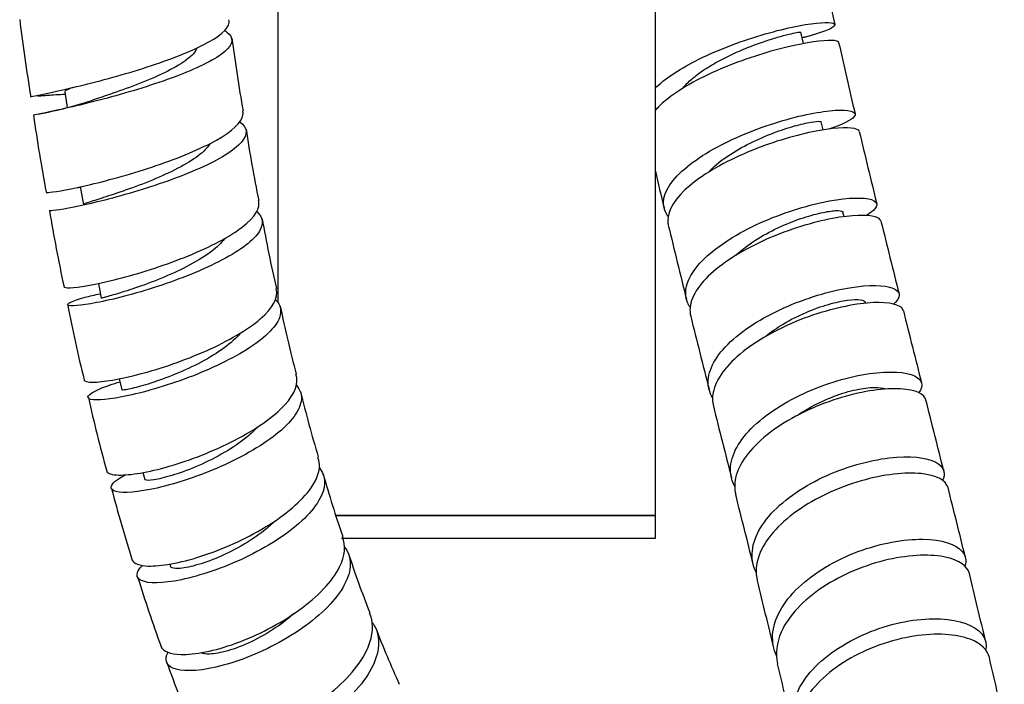
# Model space of a CAD drawing. Units: millimetres. Extents: x 0 to 594, y 0 to 421.
# Drawn here: x 433 to 446, y 38 to 47 of the extents above; entities that cross this region are included whole.
import ezdxf

# ---------------------------------------------------------------- set-up
doc = ezdxf.new("R2010")
doc.units = ezdxf.units.MM
for name, color, linetype in [('1-07-0430', 7, 'Continuous'), ('1-07-0433', 7, 'Continuous'), ('Default', 7, 'Continuous'), ('MANGUERA_2-08-08', 7, 'Continuous')]:
    doc.layers.add(name, color=color, linetype=linetype)

# ---------------------------------------------------------------- blocks, each defined once
blk = doc.blocks.new('SE3')
at = {"layer": '1-07-0430', "color": 7, "linetype": 'Continuous'}
for p, q in [((436.785, 39.877), (441.092, 39.877)), ((441.092, 39.572), (441.092, 39.877)), ((436.867, 39.572), (441.092, 39.572))]:
    blk.add_line(p, q, dxfattribs=at)
at = {"layer": '1-07-0433', "color": 7, "linetype": 'Continuous'}
for p, q in [((436.012, 46.826), (436.012, 42.743)), ((441.092, 39.877), (441.092, 46.826)), ((441.092, 39.877), (436.794, 39.877))]:
    blk.add_line(p, q, dxfattribs=at)
at = {"layer": 'MANGUERA_2-08-08', "color": 7, "linetype": 'Continuous'}
for p, q in [((443.084, 46.229), (443.049, 46.383)), ((433.145, 45.582), (433.176, 45.369)), ((443.351, 45.067), (443.325, 45.175)), ((433.352, 44.308), (433.394, 44.061)), ((443.632, 43.9), (443.617, 43.961)), ((433.597, 43.002), (433.636, 42.805)), ((443.922, 42.735), (443.919, 42.748)), ((433.877, 41.718), (433.91, 41.571)), ((434.195, 40.456), (434.22, 40.365)), ((434.556, 39.225), (434.566, 39.193))]:
    blk.add_line(p, q, dxfattribs=at)
for centre, radius, start, end in [((516.034, 62.744), 74.328, 191.88492, 192.6341), ((458.931, 49.777), 26.589, 186.9578, 189.2261), ((456.725, 49.072), 21.51, 187.3974, 190.0323), ((535.273, 66.84), 93.998, 192.65621, 193.25731), ((431.526, 51.637), 6.482, 281.1911, 287.99), ((455.426, 48.475), 22.928, 188.0483, 190.6723), ((454.376, 47.907), 19.004, 188.5607, 191.5048), ((574.307, 76.027), 134.098, 193.35763, 193.78514), ((539.572, 67.746), 101.184, 193.27507, 193.56095), ((452.51, 47.181), 19.831, 189.2815, 192.2965), ((452.393, 46.768), 16.843, 189.8965, 193.1593), ((608.719, 84.392), 172.306, 193.63154, 193.97104), ((657.107, 96.336), 219.353, 193.84669, 194.10959), ((450.014, 45.884), 17.126, 190.6677, 194.1247), ((450.592, 45.632), 14.841, 191.4169, 195.0362), ((689.98, 104.462), 256.009, 193.99259, 194.21906), ((896.458, 156.318), 466.105, 194.117, 194.2403), ((449.891, 44.736), 13.942, 193.2205, 196.9726), ((450.706, 45.26), 17.656, 192.4101, 195.722), ((906.365, 158.389), 479.011, 194.14252, 194.26167), ((91.145, -48.379), 364.816, 14.09663, 14.2521), ((449.907, 44.129), 13.788, 195.5245, 199.1976), ((455.611, 46.068), 22.602, 194.9385, 197.4845), ((218.919, -16.411), 230.31, 13.97788, 14.21912), ((268.984, -4.042), 181.534, 13.81727, 14.12348), ((455.444, 45.584), 19.501, 198.5685, 201.0766), ((341.491, 13.685), 106.891, 13.24699, 13.7529), ((452.317, 44.672), 19.041, 197.1734, 200.1391), ((306.653, 5.24), 139.945, 13.57804, 13.96022), ((449.05, 42.829), 12.542, 200.8528, 204.6005), ((450.424, 43.53), 16.872, 199.4962, 202.7807), ((400.54, 27.312), 46.29, 12.1818, 13.3091), ((369.392, 20.255), 75.434, 12.84287, 13.51434)]:
    blk.add_arc(centre, radius, start, end, dxfattribs=at)
for points, knots in [([(432.683, 45.513), (432.684, 45.514), (432.694, 45.517), (432.782, 45.535), (432.959, 45.57), (433.454, 45.686), (433.768, 45.766), (434.391, 45.955), (434.695, 46.063), (435.155, 46.279), (435.307, 46.385), (435.358, 46.504), (435.36, 46.528), (435.354, 46.551)], [0.835645872, 0.835645872, 0.835645872, 0.835645872, 0.8359375, 0.8359375, 0.836914062, 0.836914062, 0.837890625, 0.837890625, 0.838867188, 0.838867188, 0.83984375, 0.83984375, 0.840114229, 0.840114229, 0.840114229, 0.840114229]), ([(441.089, 45.63), (441.215, 45.753), (441.402, 45.878), (441.9, 46.134), (442.218, 46.255), (442.814, 46.433), (443.081, 46.487), (443.44, 46.525), (443.527, 46.508), (443.475, 46.433), (443.335, 46.375), (443.097, 46.315), (443.083, 46.312), (443.069, 46.308)], [0.513850114, 0.513850114, 0.513850114, 0.513850114, 0.514648438, 0.514648438, 0.515625, 0.515625, 0.516601562, 0.516601562, 0.517578125, 0.517578125, 0.518554688, 0.518554688, 0.518614847, 0.518614847, 0.518614847, 0.518614847]), ([(435.295, 46.404), (435.306, 46.398), (435.316, 46.392), (435.424, 46.314), (435.412, 46.223), (435.18, 46.021), (434.956, 45.909), (434.407, 45.698), (434.077, 45.596), (433.471, 45.43), (433.19, 45.365), (432.824, 45.286), (432.724, 45.267), (432.721, 45.264)], [0.16104386, 0.16104386, 0.16104386, 0.16104386, 0.161132812, 0.161132812, 0.162109375, 0.162109375, 0.163085938, 0.163085938, 0.1640625, 0.1640625, 0.165039062, 0.165039062, 0.16594403, 0.16594403, 0.16594403, 0.16594403]), ([(441.463, 45.631), (441.496, 45.671), (441.536, 45.712), (441.633, 45.795), (441.689, 45.838), (441.813, 45.92), (441.881, 45.96), (442.021, 46.035), (442.094, 46.071), (442.241, 46.138), (442.316, 46.169), (442.46, 46.225), (442.53, 46.25), (442.661, 46.293), (442.722, 46.312), (442.831, 46.342), (442.879, 46.354), (442.958, 46.372), (442.989, 46.378), (443.033, 46.385), (443.046, 46.385), (443.049, 46.383), (443.049, 46.383), (443.049, 46.383)], [0.513660172, 0.513660172, 0.513660172, 0.513660172, 0.514003288, 0.514003288, 0.514364227, 0.514364227, 0.514725165, 0.514725165, 0.515086103, 0.515086103, 0.515447042, 0.515447042, 0.51580798, 0.51580798, 0.516168918, 0.516168918, 0.516529857, 0.516529857, 0.516890795, 0.516890795, 0.517251733, 0.517251733, 0.517289467, 0.517289467, 0.517289467, 0.517289467]), ([(443.559, 46.245), (443.555, 46.261), (443.523, 46.271), (443.349, 46.276), (443.132, 46.247), (442.587, 46.116), (442.27, 46.015), (441.673, 45.761), (441.406, 45.612), (441.171, 45.416), (441.127, 45.373), (441.09, 45.331)], [0.483875709, 0.483875709, 0.483875709, 0.483875709, 0.484375, 0.484375, 0.485351562, 0.485351562, 0.486328125, 0.486328125, 0.487304688, 0.487304688, 0.487580981, 0.487580981, 0.487580981, 0.487580981]), ([(434.921, 46.168), (434.916, 46.154), (434.908, 46.139), (434.867, 46.077), (434.81, 46.027), (434.657, 45.925), (434.561, 45.873), (434.346, 45.771), (434.227, 45.722), (433.985, 45.629), (433.863, 45.585), (433.666, 45.518), (433.587, 45.492), (433.517, 45.468)], [0.161947534, 0.161947534, 0.161947534, 0.161947534, 0.16212645, 0.16212645, 0.162702341, 0.162702341, 0.163278231, 0.163278231, 0.163854122, 0.163854122, 0.164430013, 0.164430013, 0.164855463, 0.164855463, 0.164855463, 0.164855463]), ([(433.248, 45.638), (433.233, 45.632), (433.22, 45.627), (433.165, 45.604), (433.143, 45.591), (433.145, 45.582)], [0.1638358064, 0.1638358064, 0.1638358064, 0.1638358064, 0.1639856801, 0.1639856801, 0.1645332959, 0.1645332959, 0.1645332959, 0.1645332959]), ([(432.777, 45.527), (432.777, 45.526), (432.791, 45.526), (432.839, 45.53), (432.897, 45.534), (432.992, 45.541), (433.082, 45.547), (433.138, 45.55), (433.148, 45.55)], [0.5183236, 0.5183236, 0.5183236, 0.5183236, 0.6126449, 0.6680861, 0.7236874, 0.7845032, 0.8511041, 0.865235, 0.865235, 0.865235, 0.865235]), ([(432.892, 44.228), (432.894, 44.225), (432.912, 44.225), (433.035, 44.238), (433.233, 44.272), (433.748, 44.395), (434.069, 44.484), (434.681, 44.692), (434.975, 44.813), (435.397, 45.051), (435.527, 45.17), (435.545, 45.288), (435.544, 45.307), (435.539, 45.324)], [0.826769324, 0.826769324, 0.826769324, 0.826769324, 0.827148438, 0.827148438, 0.828125, 0.828125, 0.829101562, 0.829101562, 0.830078125, 0.830078125, 0.831054688, 0.831054688, 0.831238262, 0.831238262, 0.831238262, 0.831238262]), ([(441.262, 43.909), (441.256, 43.918), (441.249, 43.927), (441.166, 44.066), (441.198, 44.225), (441.463, 44.552), (441.695, 44.719), (442.252, 45.008), (442.573, 45.129), (443.156, 45.291), (443.413, 45.332), (443.742, 45.337), (443.812, 45.302), (443.73, 45.199), (443.61, 45.138), (443.425, 45.079)], [0.503834063, 0.503834063, 0.503834063, 0.503834063, 0.50390625, 0.50390625, 0.504882812, 0.504882812, 0.505859375, 0.505859375, 0.506835938, 0.506835938, 0.5078125, 0.5078125, 0.508789062, 0.508789062, 0.509633622, 0.509633622, 0.509633622, 0.509633622]), ([(441.813, 44.506), (441.821, 44.514), (441.829, 44.522), (441.902, 44.596), (441.982, 44.66), (442.163, 44.781), (442.264, 44.838), (442.47, 44.941), (442.576, 44.987), (442.78, 45.065), (442.877, 45.097), (443.05, 45.145), (443.125, 45.162), (443.242, 45.183), (443.284, 45.186), (443.318, 45.182), (443.324, 45.179), (443.325, 45.175)], [0.504999771, 0.504999771, 0.504999771, 0.504999771, 0.505064312, 0.505064312, 0.50557788, 0.50557788, 0.506091449, 0.506091449, 0.506605018, 0.506605018, 0.507118587, 0.507118587, 0.507632155, 0.507632155, 0.508145724, 0.508145724, 0.508412225, 0.508412225, 0.508412225, 0.508412225]), ([(435.501, 45.176), (435.604, 45.103), (435.611, 45.009), (435.426, 44.793), (435.222, 44.669), (434.696, 44.433), (434.375, 44.321), (433.762, 44.139), (433.474, 44.07), (433.063, 43.987), (432.943, 43.973), (432.935, 43.981), (432.935, 43.981), (432.935, 43.981)], [0.169973499, 0.169973499, 0.169973499, 0.169973499, 0.170898438, 0.170898438, 0.171875, 0.171875, 0.172851562, 0.172851562, 0.173828125, 0.173828125, 0.174804688, 0.174804688, 0.174812202, 0.174812202, 0.174812202, 0.174812202]), ([(443.836, 45.046), (443.832, 45.064), (443.81, 45.078), (443.672, 45.108), (443.47, 45.096), (442.947, 44.989), (442.632, 44.894), (442.033, 44.641), (441.754, 44.485), (441.364, 44.159), (441.255, 43.991), (441.259, 43.824), (441.261, 43.803), (441.266, 43.784)], [0.492764907, 0.492764907, 0.492764907, 0.492764907, 0.493164062, 0.493164062, 0.494140625, 0.494140625, 0.495117188, 0.495117188, 0.49609375, 0.49609375, 0.497070312, 0.497070312, 0.497208161, 0.497208161, 0.497208161, 0.497208161]), ([(435.097, 44.882), (435.079, 44.85), (435.051, 44.816), (434.956, 44.726), (434.876, 44.67), (434.685, 44.558), (434.574, 44.503), (434.34, 44.399), (434.218, 44.35), (433.982, 44.263), (433.869, 44.224), (433.671, 44.158), (433.586, 44.132), (433.46, 44.091), (433.418, 44.077), (433.396, 44.065), (433.394, 44.063), (433.394, 44.061)], [0.170975118, 0.170975118, 0.170975118, 0.170975118, 0.171340701, 0.171340701, 0.171916592, 0.171916592, 0.172492482, 0.172492482, 0.173068373, 0.173068373, 0.173644264, 0.173644264, 0.174220154, 0.174220154, 0.174796045, 0.174796045, 0.174992025, 0.174992025, 0.174992025, 0.174992025]), ([(433.314, 44.294), (433.319, 44.295), (433.33, 44.295), (433.343, 44.296), (433.35, 44.297)], [0.72499788, 0.72499788, 0.72499788, 0.72499788, 0.7600526, 0.79660372, 0.79660372, 0.79660372, 0.79660372]), ([(441.559, 42.682), (441.545, 42.702), (441.534, 42.722), (441.465, 42.89), (441.516, 43.067), (441.81, 43.417), (442.056, 43.593), (442.621, 43.882), (442.945, 43.998), (443.512, 44.138), (443.76, 44.163), (444.056, 44.133), (444.108, 44.078), (444.023, 43.978), (443.981, 43.947), (443.925, 43.915)], [0.494976201, 0.494976201, 0.494976201, 0.494976201, 0.495117188, 0.495117188, 0.49609375, 0.49609375, 0.497070312, 0.497070312, 0.498046875, 0.498046875, 0.499023438, 0.499023438, 0.5, 0.5, 0.500384361, 0.500384361, 0.500384361, 0.500384361]), ([(433.131, 42.956), (433.136, 42.947), (433.164, 42.942), (433.325, 42.949), (433.54, 42.984), (434.075, 43.116), (434.399, 43.215), (434.998, 43.447), (435.278, 43.582), (435.661, 43.846), (435.765, 43.977), (435.755, 44.095), (435.753, 44.105), (435.75, 44.116)], [0.817895385, 0.817895385, 0.817895385, 0.817895385, 0.818359375, 0.818359375, 0.819335938, 0.819335938, 0.8203125, 0.8203125, 0.821289062, 0.821289062, 0.822265625, 0.822265625, 0.822363446, 0.822363446, 0.822363446, 0.822363446]), ([(435.727, 43.968), (435.812, 43.897), (435.826, 43.808), (435.692, 43.585), (435.513, 43.45), (435.01, 43.185), (434.701, 43.062), (434.085, 42.86), (433.792, 42.786), (433.352, 42.701), (433.213, 42.691), (433.156, 42.725), (433.239, 42.766), (433.477, 42.831), (433.545, 42.847), (433.621, 42.864)], [0.178887959, 0.178887959, 0.178887959, 0.178887959, 0.1796875, 0.1796875, 0.180664062, 0.180664062, 0.181640625, 0.181640625, 0.182617188, 0.182617188, 0.18359375, 0.18359375, 0.184570312, 0.184570312, 0.184887996, 0.184887996, 0.184887996, 0.184887996]), ([(444.128, 43.839), (444.124, 43.857), (444.11, 43.872), (444.008, 43.924), (443.821, 43.931), (443.323, 43.854), (443.01, 43.769), (442.41, 43.526), (442.12, 43.366), (441.704, 43.024), (441.575, 42.84), (441.556, 42.637), (441.559, 42.598), (441.568, 42.56)], [0.501657276, 0.501657276, 0.501657276, 0.501657276, 0.501953125, 0.501953125, 0.502929688, 0.502929688, 0.50390625, 0.50390625, 0.504882812, 0.504882812, 0.505859375, 0.505859375, 0.506101052, 0.506101052, 0.506101052, 0.506101052]), ([(442.175, 43.38), (442.178, 43.383), (442.182, 43.386), (442.257, 43.457), (442.344, 43.523), (442.533, 43.644), (442.636, 43.7), (442.844, 43.798), (442.949, 43.84), (443.147, 43.908), (443.239, 43.933), (443.399, 43.969), (443.467, 43.979), (443.567, 43.984), (443.599, 43.979), (443.615, 43.967), (443.616, 43.964), (443.617, 43.961)], [0.496309416, 0.496309416, 0.496309416, 0.496309416, 0.496333643, 0.496333643, 0.496847212, 0.496847212, 0.497360781, 0.497360781, 0.497874349, 0.497874349, 0.498387918, 0.498387918, 0.498901487, 0.498901487, 0.499415056, 0.499415056, 0.499536513, 0.499536513, 0.499536513, 0.499536513]), ([(435.292, 43.602), (435.253, 43.547), (435.194, 43.489), (435.037, 43.371), (434.938, 43.31), (434.72, 43.193), (434.601, 43.138), (434.364, 43.038), (434.245, 42.993), (434.029, 42.918), (433.931, 42.887), (433.773, 42.84), (433.712, 42.824), (433.65, 42.808), (433.636, 42.805), (433.636, 42.805)], [0.180009241, 0.180009241, 0.180009241, 0.180009241, 0.180554952, 0.180554952, 0.181130843, 0.181130843, 0.181706733, 0.181706733, 0.182282624, 0.182282624, 0.182858515, 0.182858515, 0.183434405, 0.183434405, 0.183857486, 0.183857486, 0.183857486, 0.183857486]), ([(433.402, 41.704), (433.41, 41.684), (433.451, 41.673), (433.654, 41.674), (433.883, 41.71), (434.437, 41.857), (434.757, 41.966), (435.343, 42.227), (435.605, 42.377), (435.946, 42.67), (436.024, 42.812), (435.989, 42.929), (435.988, 42.931), (435.988, 42.932)], [0.809024858, 0.809024858, 0.809024858, 0.809024858, 0.809570312, 0.809570312, 0.810546875, 0.810546875, 0.811523438, 0.811523438, 0.8125, 0.8125, 0.813476562, 0.813476562, 0.813490392, 0.813490392, 0.813490392, 0.813490392]), ([(441.862, 41.465), (441.841, 41.5), (441.825, 41.536), (441.773, 41.738), (441.842, 41.93), (442.167, 42.3), (442.424, 42.48), (443.001, 42.763), (443.325, 42.87), (443.878, 42.981), (444.113, 42.987), (444.377, 42.918), (444.409, 42.843), (444.321, 42.745), (444.31, 42.734), (444.297, 42.723)], [0.48610577, 0.48610577, 0.48610577, 0.48610577, 0.486328125, 0.486328125, 0.487304688, 0.487304688, 0.48828125, 0.48828125, 0.489257812, 0.489257812, 0.490234375, 0.490234375, 0.491210938, 0.491210938, 0.491328983, 0.491328983, 0.491328983, 0.491328983]), ([(435.982, 42.782), (436.049, 42.714), (436.067, 42.632), (435.984, 42.408), (435.823, 42.256), (435.357, 41.965), (435.053, 41.824), (434.446, 41.602), (434.142, 41.519), (433.681, 41.43), (433.522, 41.425), (433.424, 41.475), (433.485, 41.531), (433.709, 41.622), (433.79, 41.65), (433.884, 41.677)], [0.187807473, 0.187807473, 0.187807473, 0.187807473, 0.188476562, 0.188476562, 0.189453125, 0.189453125, 0.190429688, 0.190429688, 0.19140625, 0.19140625, 0.192382812, 0.192382812, 0.193359375, 0.193359375, 0.193756106, 0.193756106, 0.193756106, 0.193756106]), ([(444.429, 42.633), (444.426, 42.647), (444.419, 42.66), (444.348, 42.731), (444.178, 42.759), (443.705, 42.717), (443.396, 42.646), (442.794, 42.419), (442.495, 42.26), (442.052, 41.909), (441.905, 41.713), (441.857, 41.47), (441.858, 41.409), (441.873, 41.35)], [0.510552432, 0.510552432, 0.510552432, 0.510552432, 0.510742188, 0.510742188, 0.51171875, 0.51171875, 0.512695312, 0.512695312, 0.513671875, 0.513671875, 0.514648438, 0.514648438, 0.514994454, 0.514994454, 0.514994454, 0.514994454]), ([(442.579, 42.292), (442.649, 42.35), (442.729, 42.405), (442.911, 42.515), (443.016, 42.567), (443.224, 42.656), (443.327, 42.693), (443.518, 42.748), (443.605, 42.766), (443.752, 42.786), (443.811, 42.788), (443.892, 42.777), (443.914, 42.765), (443.918, 42.749)], [0.487676736, 0.487676736, 0.487676736, 0.487676736, 0.488116543, 0.488116543, 0.488630112, 0.488630112, 0.489143681, 0.489143681, 0.48965725, 0.48965725, 0.490170818, 0.490170818, 0.490662027, 0.490662027, 0.490662027, 0.490662027]), ([(435.505, 42.331), (435.493, 42.315), (435.478, 42.299), (435.4, 42.217), (435.317, 42.15), (435.121, 42.02), (435.01, 41.957), (434.779, 41.842), (434.659, 41.79), (434.431, 41.702), (434.323, 41.665), (434.139, 41.609), (434.062, 41.59), (433.952, 41.568), (433.919, 41.565), (433.911, 41.57), (433.911, 41.57), (433.91, 41.571)], [0.189051682, 0.189051682, 0.189051682, 0.189051682, 0.189193312, 0.189193312, 0.189769203, 0.189769203, 0.190345094, 0.190345094, 0.190920984, 0.190920984, 0.191496875, 0.191496875, 0.192072766, 0.192072766, 0.192648656, 0.192648656, 0.19271739, 0.19271739, 0.19271739, 0.19271739]), ([(433.708, 40.475), (433.722, 40.444), (433.778, 40.425), (434.023, 40.42), (434.265, 40.459), (434.832, 40.623), (435.148, 40.745), (435.715, 41.038), (435.956, 41.204), (436.244, 41.519), (436.297, 41.661), (436.255, 41.78)], [0.800160848, 0.800160848, 0.800160848, 0.800160848, 0.80078125, 0.80078125, 0.801757812, 0.801757812, 0.802734375, 0.802734375, 0.803710938, 0.803710938, 0.804621102, 0.804621102, 0.804621102, 0.804621102]), ([(442.164, 40.267), (442.134, 40.319), (442.115, 40.375), (442.082, 40.616), (442.17, 40.82), (442.527, 41.206), (442.794, 41.385), (443.384, 41.657), (443.704, 41.75), (444.246, 41.827), (444.465, 41.812), (444.686, 41.707), (444.706, 41.625), (444.637, 41.533)], [0.477227252, 0.477227252, 0.477227252, 0.477227252, 0.477539062, 0.477539062, 0.478515625, 0.478515625, 0.479492188, 0.479492188, 0.48046875, 0.48046875, 0.481445312, 0.481445312, 0.482330842, 0.482330842, 0.482330842, 0.482330842]), ([(436.261, 41.632), (436.316, 41.568), (436.339, 41.493), (436.299, 41.268), (436.161, 41.099), (435.733, 40.776), (435.439, 40.618), (434.842, 40.369), (434.533, 40.276), (434.051, 40.182), (433.873, 40.178), (433.733, 40.246), (433.771, 40.317), (433.925, 40.408), (433.942, 40.417), (433.96, 40.427)], [0.196708235, 0.196708235, 0.196708235, 0.196708235, 0.197265625, 0.197265625, 0.198242188, 0.198242188, 0.19921875, 0.19921875, 0.200195312, 0.200195312, 0.201171875, 0.201171875, 0.202148438, 0.202148438, 0.202258937, 0.202258937, 0.202258937, 0.202258937]), ([(444.732, 41.435), (444.731, 41.442), (444.728, 41.449), (444.685, 41.536), (444.535, 41.586), (444.084, 41.584), (443.785, 41.532), (443.179, 41.328), (442.874, 41.175), (442.402, 40.818), (442.237, 40.615), (442.155, 40.33), (442.153, 40.243), (442.174, 40.161)], [0.519446716, 0.519446716, 0.519446716, 0.519446716, 0.51953125, 0.51953125, 0.520507812, 0.520507812, 0.521484375, 0.521484375, 0.522460938, 0.522460938, 0.5234375, 0.5234375, 0.523889229, 0.523889229, 0.523889229, 0.523889229]), ([(443.008, 41.23), (443.066, 41.27), (443.127, 41.307), (443.291, 41.397), (443.396, 41.445), (443.603, 41.523), (443.704, 41.552), (443.886, 41.591), (443.968, 41.601), (444.101, 41.604), (444.152, 41.597), (444.185, 41.582), (444.187, 41.581), (444.188, 41.581)], [0.479067175, 0.479067175, 0.479067175, 0.479067175, 0.479385875, 0.479385875, 0.479899444, 0.479899444, 0.480413012, 0.480413012, 0.480926581, 0.480926581, 0.48144015, 0.48144015, 0.481465408, 0.481465408, 0.481465408, 0.481465408]), ([(435.735, 41.067), (435.703, 41.031), (435.666, 40.995), (435.542, 40.887), (435.441, 40.816), (435.224, 40.685), (435.107, 40.624), (434.876, 40.519), (434.762, 40.475), (434.557, 40.407), (434.466, 40.382), (434.323, 40.353), (434.271, 40.349), (434.229, 40.355), (434.221, 40.359), (434.22, 40.365)], [0.198120363, 0.198120363, 0.198120363, 0.198120363, 0.198407563, 0.198407563, 0.198983454, 0.198983454, 0.199559345, 0.199559345, 0.200135235, 0.200135235, 0.200711126, 0.200711126, 0.201287017, 0.201287017, 0.201578321, 0.201578321, 0.201578321, 0.201578321]), ([(442.45, 39.11), (442.416, 39.179), (442.397, 39.253), (442.388, 39.529), (442.493, 39.744), (442.883, 40.141), (443.158, 40.315), (443.762, 40.57), (444.075, 40.645), (444.606, 40.683), (444.808, 40.646), (444.983, 40.511), (444.999, 40.435), (444.955, 40.351)], [0.468371601, 0.468371601, 0.468371601, 0.468371601, 0.46875, 0.46875, 0.469726562, 0.469726562, 0.470703125, 0.470703125, 0.471679688, 0.471679688, 0.47265625, 0.47265625, 0.473380836, 0.473380836, 0.473380836, 0.473380836]), ([(434.053, 39.277), (434.074, 39.231), (434.148, 39.202), (434.434, 39.194), (434.691, 39.238), (435.262, 39.422), (435.577, 39.561), (436.114, 39.887), (436.337, 40.074), (436.565, 40.402), (436.597, 40.546), (436.552, 40.665)], [0.791298585, 0.791298585, 0.791298585, 0.791298585, 0.791992188, 0.791992188, 0.79296875, 0.79296875, 0.793945312, 0.793945312, 0.794921875, 0.794921875, 0.795751191, 0.795751191, 0.795751191, 0.795751191]), ([(436.57, 40.52), (436.616, 40.462), (436.64, 40.396), (436.64, 40.169), (436.528, 39.985), (436.138, 39.625), (435.861, 39.45), (435.273, 39.17), (434.965, 39.067), (434.461, 38.961), (434.268, 38.96), (434.094, 39.041), (434.098, 39.115), (434.192, 39.206)], [0.205602212, 0.205602212, 0.205602212, 0.205602212, 0.206054688, 0.206054688, 0.20703125, 0.20703125, 0.208007812, 0.208007812, 0.208984375, 0.208984375, 0.209960938, 0.209960938, 0.210860901, 0.210860901, 0.210860901, 0.210860901]), ([(445.031, 40.254), (445.006, 40.351), (444.877, 40.421), (444.454, 40.464), (444.166, 40.433), (443.556, 40.257), (443.248, 40.116), (442.747, 39.759), (442.565, 39.552), (442.445, 39.225), (442.437, 39.109), (442.464, 39.001)], [0.528342573, 0.528342573, 0.528342573, 0.528342573, 0.529296875, 0.529296875, 0.530273438, 0.530273438, 0.53125, 0.53125, 0.532226562, 0.532226562, 0.532783428, 0.532783428, 0.532783428, 0.532783428]), ([(435.961, 39.794), (435.912, 39.745), (435.856, 39.696), (435.697, 39.575), (435.586, 39.505), (435.36, 39.381), (435.244, 39.328), (435.026, 39.243), (434.924, 39.211), (434.753, 39.171), (434.683, 39.162), (434.595, 39.167), (434.571, 39.177), (434.566, 39.193)], [0.207261457, 0.207261457, 0.207261457, 0.207261457, 0.207621814, 0.207621814, 0.208197705, 0.208197705, 0.208773596, 0.208773596, 0.209349486, 0.209349486, 0.209925377, 0.209925377, 0.210431798, 0.210431798, 0.210431798, 0.210431798]), ([(434.438, 38.116), (434.468, 38.052), (434.562, 38.012), (434.891, 38.003), (435.16, 38.055), (435.733, 38.263), (436.041, 38.421), (436.545, 38.784), (436.746, 38.993), (436.916, 39.334), (436.93, 39.475), (436.882, 39.593)], [0.782434911, 0.782434911, 0.782434911, 0.782434911, 0.783203125, 0.783203125, 0.784179688, 0.784179688, 0.78515625, 0.78515625, 0.786132812, 0.786132812, 0.786883562, 0.786883562, 0.786883562, 0.786883562]), ([(442.722, 37.991), (442.683, 38.079), (442.665, 38.174), (442.683, 38.485), (442.809, 38.711), (443.225, 39.108), (443.515, 39.279), (444.122, 39.506), (444.438, 39.562), (444.947, 39.556), (445.139, 39.493), (445.27, 39.338), (445.281, 39.27), (445.257, 39.198)], [0.459512819, 0.459512819, 0.459512819, 0.459512819, 0.459960938, 0.459960938, 0.4609375, 0.4609375, 0.461914062, 0.461914062, 0.462890625, 0.462890625, 0.463867188, 0.463867188, 0.464430234, 0.464430234, 0.464430234, 0.464430234]), ([(436.914, 39.449), (436.949, 39.4), (436.972, 39.346), (437.007, 39.119), (436.923, 38.921), (436.574, 38.521), (436.317, 38.328), (435.743, 38.013), (435.439, 37.897), (434.917, 37.778), (434.709, 37.776), (434.505, 37.867), (434.482, 37.944), (434.534, 38.038)], [0.21449915, 0.21449915, 0.21449915, 0.21449915, 0.21484375, 0.21484375, 0.215820312, 0.215820312, 0.216796875, 0.216796875, 0.217773438, 0.217773438, 0.21875, 0.21875, 0.219571824, 0.219571824, 0.219571824, 0.219571824]), ([(445.318, 39.097), (445.293, 39.196), (445.185, 39.275), (444.811, 39.361), (444.529, 39.353), (443.924, 39.216), (443.607, 39.086), (443.084, 38.741), (442.882, 38.528), (442.722, 38.165), (442.706, 38.019), (442.737, 37.883)], [0.537232221, 0.537232221, 0.537232221, 0.537232221, 0.538085938, 0.538085938, 0.5390625, 0.5390625, 0.540039062, 0.540039062, 0.541015625, 0.541015625, 0.541670258, 0.541670258, 0.541670258, 0.541670258]), ([(434.867, 36.996), (434.908, 36.913), (435.025, 36.862), (435.398, 36.855), (435.673, 36.916), (436.246, 37.155), (436.541, 37.332), (437.01, 37.737), (437.183, 37.965), (437.299, 38.319), (437.297, 38.454), (437.246, 38.57)], [0.773578014, 0.773578014, 0.773578014, 0.773578014, 0.774414062, 0.774414062, 0.775390625, 0.775390625, 0.776367188, 0.776367188, 0.77734375, 0.77734375, 0.778017573, 0.778017573, 0.778017573, 0.778017573]), ([(437.283, 38.439), (437.313, 38.397), (437.335, 38.352), (437.401, 38.128), (437.344, 37.91), (437.047, 37.477), (436.806, 37.259), (436.26, 36.909), (435.953, 36.776), (435.424, 36.639), (435.199, 36.636), (434.963, 36.735), (434.92, 36.817), (434.943, 36.92)], [0.223364704, 0.223364704, 0.223364704, 0.223364704, 0.223632812, 0.223632812, 0.224609375, 0.224609375, 0.225585938, 0.225585938, 0.2265625, 0.2265625, 0.227539062, 0.227539062, 0.228329123, 0.228329123, 0.228329123, 0.228329123]), ([(436.222, 38.555), (436.151, 38.49), (436.071, 38.427), (435.879, 38.297), (435.766, 38.233), (435.543, 38.128), (435.434, 38.086), (435.241, 38.031), (435.157, 38.016), (435.042, 38.012), (435.004, 38.018), (434.98, 38.031)], [0.216378449, 0.216378449, 0.216378449, 0.216378449, 0.216836065, 0.216836065, 0.217411956, 0.217411956, 0.217987847, 0.217987847, 0.218563737, 0.218563737, 0.219011884, 0.219011884, 0.219011884, 0.219011884]), ([(442.974, 36.911), (442.929, 37.023), (442.913, 37.143), (442.962, 37.491), (443.107, 37.726), (443.551, 38.118), (443.853, 38.28), (444.465, 38.474), (444.78, 38.508), (445.27, 38.452), (445.448, 38.363), (445.543, 38.189), (445.55, 38.129), (445.536, 38.066)], [0.450645112, 0.450645112, 0.450645112, 0.450645112, 0.451171875, 0.451171875, 0.452148438, 0.452148438, 0.453125, 0.453125, 0.454101562, 0.454101562, 0.455078125, 0.455078125, 0.455517407, 0.455517407, 0.455517407, 0.455517407]), ([(445.587, 37.968), (445.564, 38.069), (445.475, 38.157), (445.146, 38.283), (444.87, 38.302), (444.272, 38.208), (443.946, 38.094), (443.403, 37.768), (443.182, 37.553), (442.979, 37.159), (442.951, 36.982), (442.985, 36.818)], [0.546111182, 0.546111182, 0.546111182, 0.546111182, 0.546875, 0.546875, 0.547851562, 0.547851562, 0.548828125, 0.548828125, 0.549804688, 0.549804688, 0.550544204, 0.550544204, 0.550544204, 0.550544204])]:
    blk.add_open_spline(points, degree=3, knots=knots, dxfattribs=at)

msp = doc.modelspace()

# ---------------------------------------------------------------- block references
at = {"layer": 'Default'}
msp.add_blockref('SE3', (0, 0), dxfattribs=at)

doc.saveas('drawing.dxf')
